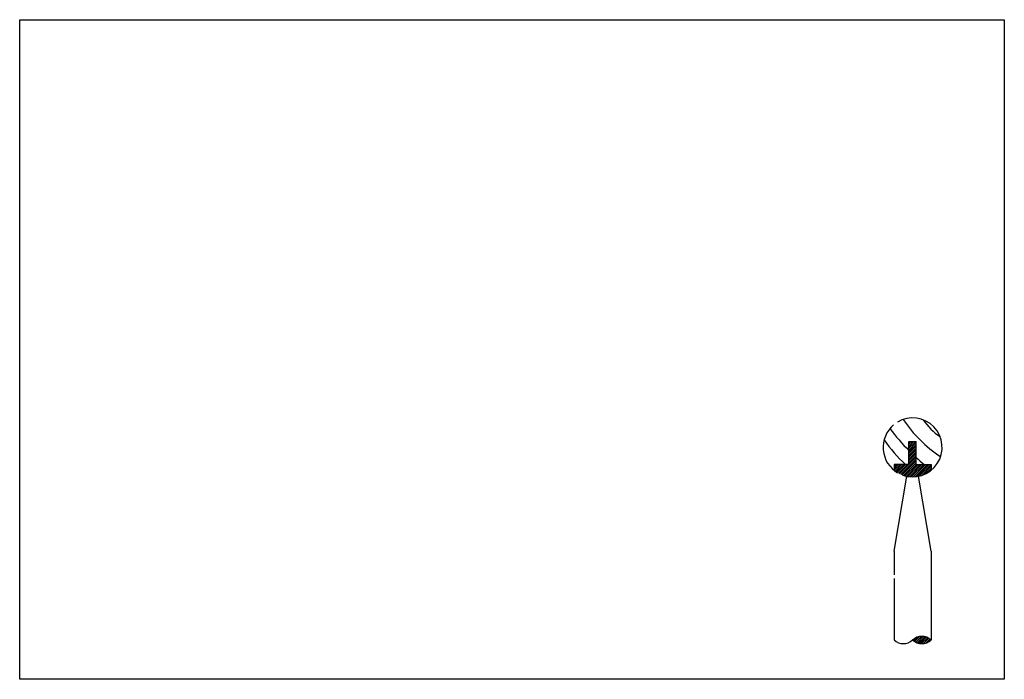
# Model space of a CAD drawing. Extents: x 38.2 to 130.3, y 19 to 68.2.
# Drawn here: x 74.8 to 75.6, y 33.1 to 33.7 of the extents above; entities that cross this region are included whole.
import ezdxf

# ---------------------------------------------------------------- set-up
doc = ezdxf.new("R2010")
doc.units = 0
doc.header["$LTSCALE"] = 0.09
doc.header["$MEASUREMENT"] = 0
doc.layers.add('Imagem 1_2', color=7, linetype='Continuous', plot=False)
doc.layers.add('L.Simbolica 0.05', color=4, linetype='Continuous')
doc.layers.add('T.Grosso 1_2', color=1, linetype='Continuous')
picture_1 = doc.add_image_def('image1.jpg', size_in_pixel=(1254, 840))

msp = doc.modelspace()

# ---------------------------------------------------------------- hatches: boundary and pattern name
at = {"layer": 'L.Simbolica 0.05', "transparency": 33554687}
h = msp.add_hatch(dxfattribs=at)
h.set_pattern_fill('ANSI31', color=256, scale=0.0089, style=0)
edge = h.paths.add_edge_path()
edge.add_line((75.53261, 33.33358), (75.53261, 33.32836))
edge.add_arc((75.54851, 33.34817), 0.0254, 231.24553, 308.75447)
edge.add_line((75.56441, 33.32836), (75.56441, 33.33358))
edge.add_line((75.56441, 33.33358), (75.55169, 33.33358))
edge.add_line((75.55169, 33.33358), (75.55169, 33.35332))
edge.add_line((75.55169, 33.35332), (75.54531, 33.35332))
edge.add_line((75.54531, 33.35332), (75.54531, 33.33358))
edge.add_line((75.54531, 33.33358), (75.53261, 33.33358))
h = msp.add_hatch(dxfattribs=at)
h.set_pattern_fill('ANSI31', color=256, scale=0.0089, style=0)
edge = h.paths.add_edge_path()
edge.add_arc((75.55646, 33.19078), 0.01167, 227.04459, 312.95541)
edge.add_arc((75.55646, 33.1736), 0.01174, 47.38451, 132.61549)

# ---------------------------------------------------------------- linework, layer by layer
for p, q in [((75.54531, 33.33358), (75.54531, 33.35332)), ((75.54531, 33.35332), (75.55169, 33.35332)), ((75.55169, 33.33358), (75.55169, 33.35332)), ((75.54531, 33.33358), (75.53261, 33.33358)), ((75.53261, 33.33358), (75.53261, 33.32836)), ((75.55169, 33.33358), (75.56441, 33.33358)), ((75.56441, 33.33358), (75.56441, 33.32836))]:
    msp.add_line(p, q)
at = {"layer": 'L.Simbolica 0.05'}
for points in [[(75.54043, 33.37225, 0.10396), (75.57265, 33.34028, 0.10396)], [(75.55764, 33.37187, 0.093495), (75.57215, 33.35746, 0.093495)], [(75.52896, 33.36438, 0.03787), (75.54531, 33.34543, 0.03787)], [(75.52397, 33.35471, 0.063799), (75.5424, 33.33358)], [(75.55169, 33.3394, 0.013619), (75.55857, 33.33358, 0.013619)]]:
    msp.add_lwpolyline(points, format="xyb", dxfattribs=at)
at = {"layer": 'T.Grosso 1_2'}
for p, q in [((75.53261, 33.25877), (75.54356, 33.32326)), ((75.56441, 33.25877), (75.55344, 33.32325)), ((75.53261, 33.25877), (75.53261, 33.23851)), ((75.56441, 33.25877), (75.56441, 33.18224)), ((75.53261, 33.23514), (75.53261, 33.18224))]:
    msp.add_line(p, q, dxfattribs=at)
for centre, radius, start, end in [((75.54851, 33.34817), 0.0254, 130.10426, 239.50214), ((75.54851, 33.34817), 0.0254, 249.63297, 121.14701), ((75.54056, 33.19077), 0.01166, 226.98858, 312.9763), ((75.55646, 33.1736), 0.01174, 47.38451, 132.61549), ((75.55646, 33.19078), 0.01167, 227.04459, 312.95541)]:
    msp.add_arc(centre, radius, start, end, dxfattribs=at)

# ---------------------------------------------------------------- referenced raster images: frames only (the image files are external)
at = {"layer": 'Imagem 1_2'}
image = msp.add_image(picture_1, insert=(74.77914, 33.14837), size_in_units=(0.84836, 0.56828), dxfattribs=at)
image.dxf.flags = 7

doc.saveas('drawing.dxf')
